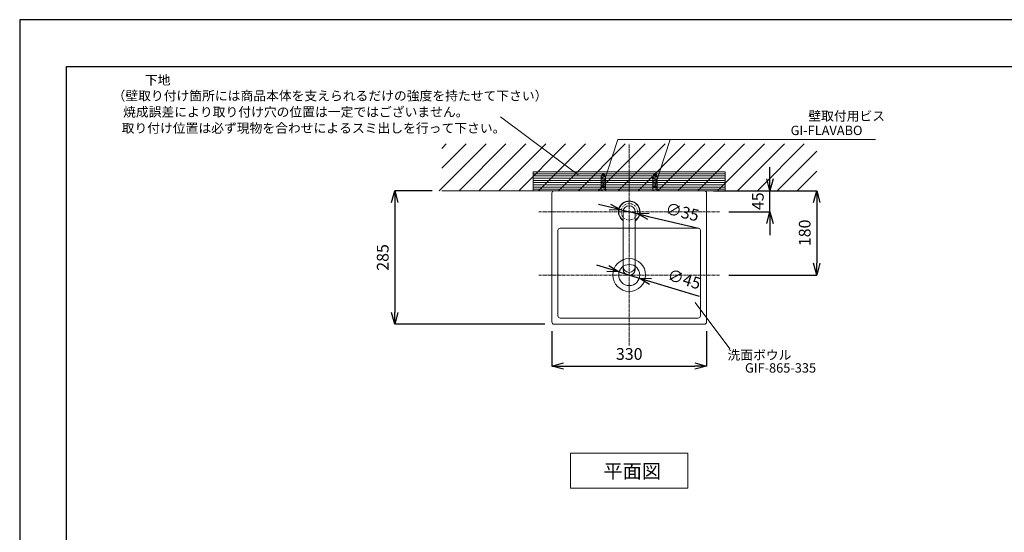
# Model space of a CAD drawing. Units: millimetres. Extents: x 234 to 4434, y -1227 to 3553.
# Drawn here: x 234 to 2334, y 1963 to 3058 of the extents above; entities that cross this region are included whole.
import ezdxf
from ezdxf.enums import TextEntityAlignment as Align

# ---------------------------------------------------------------- set-up
doc = ezdxf.new("R2010")
doc.units = ezdxf.units.MM
doc.linetypes.add('CENTER1', pattern=[10, 6.25, -1.25, 1.25, -1.25])
doc.linetypes.add('DOT', pattern=[2.5, 0.625, -1.875])
doc.layers.get('0').update_dxf_attribs({"lineweight": 5})
for name, color, linetype, lineweight in [('DOT', 181, 'DOT', 0), ('中心線', 1, 'CENTER1', 0), ('図面枠', 6, 'Continuous', 25), ('太線', 4, 'Continuous', 15), ('寸法', 3, 'Continuous', 5), ('文字', 4, 'Continuous', 15), ('水栓', 2, 'Continuous', 15), ('洗面', 150, 'Continuous', 15), ('細線', 7, 'Continuous', 9)]:
    doc.layers.add(name, color=color, linetype=linetype, lineweight=lineweight)
doc.styles.add('japanese', font='romans.shx', dxfattribs={"bigfont": 'bigfont.shx'})
doc.dimstyles.new('KIHON', dxfattribs={"dimscale": 10, "dimtxt": 2.5, "dimasz": 2.5, "dimexe": 0, "dimexo": 2, "dimgap": 1, "dimtad": 1, "dimdec": 0, "dimdsep": 46, "dimtxsty": 'japanese', "dimblk": 'OPEN30', "dimcen": 2.5, "dimadec": 0, "dimazin": 0, "dimtfac": 1, "dimtdec": 0, "dimtmove": 0, "dimatfit": 0, "dimfxl": 1, "dimarcsym": 0})

# ---------------------------------------------------------------- blocks, each defined once
blk = doc.blocks.new('_Open30')
at = {"color": 0, "linetype": 'ByBlock', "lineweight": -2}
for p, q in [((-1, 0.268), (0, 0)), ((0, 0), (-1, -0.268)), ((0, 0), (-1, 0))]:
    blk.add_line(p, q, dxfattribs=at)
blk = doc.blocks.new('*D107')
at = {"layer": 'Defpoints', "color": 0}
for p in [(1516.6, 2651.6), (1550.7, 2643.5)]:
    blk.add_point(p, dxfattribs=at)
at = {"layer": '寸法', "color": 0, "lineweight": -2}
for p, q in [((1492.3, 2657.4), (1468, 2663.1)), ((1516.6, 2651.6), (1550.7, 2643.5)), ((1575, 2637.7), (1681.4, 2612.4))]:
    blk.add_line(p, q, dxfattribs=at)
at = {"layer": '寸法', "color": 0, "lineweight": -2, "xscale": 25, "yscale": 25, "zscale": 25}
for p, rotation in [((1516.6, 2651.6), 346.6314187827171), ((1550.7, 2643.5), 166.6314187827171)]:
    blk.add_blockref('_Open30', p, dxfattribs=dict(at, rotation=rotation))
at = {"layer": '寸法', "color": 0, "insert": (1646.2, 2643.9), "char_height": 25, "attachment_point": 5, "rotation": 346.6314, "style": 'japanese'}
blk.add_mtext('∅35', dxfattribs=at)
blk = doc.blocks.new('*D108')
at = {"layer": 'Defpoints', "color": 0}
for p in [(1693.7, 2692.5), (1726.2, 2512.5), (1933.7, 2512.5)]:
    blk.add_point(p, dxfattribs=at)
at = {"layer": '寸法', "color": 0, "lineweight": -2}
for p, q in [((1713.7, 2692.5), (1933.7, 2692.5)), ((1933.7, 2667.5), (1933.7, 2537.5)), ((1746.2, 2512.5), (1933.7, 2512.5))]:
    blk.add_line(p, q, dxfattribs=at)
at = {"layer": '寸法', "color": 0, "lineweight": -2, "xscale": 25, "yscale": 25, "zscale": 25}
for p, rotation in [((1933.7, 2692.5), 90), ((1933.7, 2512.5), 270)]:
    blk.add_blockref('_Open30', p, dxfattribs=dict(at, rotation=rotation))
at = {"layer": '寸法', "color": 0, "insert": (1911.2, 2602.5), "char_height": 25, "attachment_point": 5, "rotation": 90, "style": 'japanese'}
blk.add_mtext('180', dxfattribs=at)
blk = doc.blocks.new('*D99')
at = {"layer": 'Defpoints', "color": 0}
for p in [(1368.7, 2412.5), (1698.7, 2412.5), (1698.7, 2318.2)]:
    blk.add_point(p, dxfattribs=at)
at = {"layer": '寸法', "color": 0, "lineweight": -2}
for p, q in [((1368.7, 2392.5), (1368.7, 2318.2)), ((1698.7, 2392.5), (1698.7, 2318.2)), ((1393.7, 2318.2), (1673.7, 2318.2))]:
    blk.add_line(p, q, dxfattribs=at)
at = {"layer": '寸法', "color": 0, "lineweight": -2, "xscale": 25, "yscale": 25, "zscale": 25, "rotation": 180}
blk.add_blockref('_Open30', (1368.7, 2318.2), dxfattribs=at)
at = {"layer": '寸法', "color": 0, "lineweight": -2, "xscale": 25, "yscale": 25, "zscale": 25}
blk.add_blockref('_Open30', (1698.7, 2318.2), dxfattribs=at)
at = {"layer": '寸法', "color": 0, "insert": (1533.7, 2340.7), "char_height": 25, "attachment_point": 5, "style": 'japanese'}
blk.add_mtext('330', dxfattribs=at)
blk = doc.blocks.new('*D109')
at = {"layer": 'Defpoints', "color": 0}
for p in [(1512.1, 2519.1), (1555.2, 2506)]:
    blk.add_point(p, dxfattribs=at)
at = {"layer": '寸法', "color": 0, "lineweight": -2}
for p, q in [((1488.2, 2526.4), (1464.3, 2533.7)), ((1512.1, 2519.1), (1555.2, 2506)), ((1579.1, 2498.7), (1683.2, 2467))]:
    blk.add_line(p, q, dxfattribs=at)
at = {"layer": '寸法', "color": 0, "lineweight": -2, "xscale": 25, "yscale": 25, "zscale": 25}
for p, rotation in [((1512.1, 2519.1), 343.0581788476264), ((1555.2, 2506), 163.0581788476264)]:
    blk.add_blockref('_Open30', p, dxfattribs=dict(at, rotation=rotation))
at = {"layer": '寸法', "color": 0, "insert": (1650, 2500.6), "char_height": 25, "attachment_point": 5, "rotation": 343.0582, "style": 'japanese'}
blk.add_mtext('∅45', dxfattribs=at)
blk = doc.blocks.new('*D110')
at = {"layer": 'Defpoints', "color": 0}
for p in [(1133.7, 2692.5), (1033.7, 2407.5), (1373.7, 2407.5)]:
    blk.add_point(p, dxfattribs=at)
at = {"layer": '寸法', "color": 0, "lineweight": -2}
for p, q in [((1113.7, 2692.5), (1033.7, 2692.5)), ((1033.7, 2667.5), (1033.7, 2432.5)), ((1353.7, 2407.5), (1033.7, 2407.5))]:
    blk.add_line(p, q, dxfattribs=at)
at = {"layer": '寸法', "color": 0, "lineweight": -2, "xscale": 25, "yscale": 25, "zscale": 25}
for p, rotation in [((1033.7, 2692.5), 90), ((1033.7, 2407.5), 270)]:
    blk.add_blockref('_Open30', p, dxfattribs=dict(at, rotation=rotation))
at = {"layer": '寸法', "color": 0, "insert": (1011.2, 2550), "char_height": 25, "attachment_point": 5, "rotation": 90, "style": 'japanese'}
blk.add_mtext('285', dxfattribs=at)
blk = doc.blocks.new('*D111')
at = {"layer": 'Defpoints', "color": 0}
for p in [(1738.4, 2692.5), (1833.7, 2692.5), (1726.2, 2647.5)]:
    blk.add_point(p, dxfattribs=at)
at = {"layer": '寸法', "color": 0, "lineweight": -2}
for p, q in [((1833.7, 2717.5), (1833.7, 2742.5)), ((1758.4, 2692.5), (1833.7, 2692.5)), ((1833.7, 2647.5), (1833.7, 2692.5)), ((1746.2, 2647.5), (1833.7, 2647.5)), ((1833.7, 2622.5), (1833.7, 2597.5))]:
    blk.add_line(p, q, dxfattribs=at)
at = {"layer": '寸法', "color": 0, "lineweight": -2, "xscale": 25, "yscale": 25, "zscale": 25}
for p, rotation in [((1833.7, 2692.5), 270), ((1833.7, 2647.5), 90)]:
    blk.add_blockref('_Open30', p, dxfattribs=dict(at, rotation=rotation))
at = {"layer": '寸法', "color": 0, "insert": (1811.2, 2670), "char_height": 25, "attachment_point": 5, "rotation": 90, "style": 'japanese'}
blk.add_mtext('45', dxfattribs=at)

msp = doc.modelspace()

# ---------------------------------------------------------------- linework, layer by layer
at = {"layer": 'Defpoints'}
msp.add_lwpolyline([(233.7, 87.5), (4433.7, 87.5), (4433.7, 3057.5), (233.7, 3057.5)], close=True, dxfattribs=at)
at = {"layer": 'DOT', "ltscale": 0.5}
msp.add_circle((1533.7, 2647.5), 17.5, dxfattribs=at)
at = {"layer": '中心線'}
for p, q in [((1533.7, 2362.3), (1533.7, 2792.5)), ((1533.7, 2372.5), (1533.7, 2792.5)), ((1726.2, 2647.5), (1341.2, 2647.5)), ((1726.2, 2512.5), (1341.2, 2512.5))]:
    msp.add_line(p, q, dxfattribs=at)
at = {"layer": '図面枠'}
for p, q in [((333.7, 187.5), (333.7, 2957.5)), ((333.7, 2957.5), (4333.7, 2957.5))]:
    msp.add_line(p, q, dxfattribs=at)
at = {"layer": '太線'}
for p, q in [((1473.5, 2721.1), (1474, 2721.2)), ((1483.5, 2719.1), (1473.5, 2721.1)), ((1473.5, 2721.1), (1474, 2720.7)), ((1473.5, 2718), (1474, 2718.1)), ((1483.5, 2716), (1473.5, 2718)), ((1473.5, 2718), (1474, 2717.7)), ((1473.5, 2714.9), (1474, 2715)), ((1483.5, 2713), (1473.5, 2714.9)), ((1473.5, 2714.9), (1474, 2714.6)), ((1473.5, 2711.9), (1474, 2712)), ((1483.5, 2709.9), (1473.5, 2711.9)), ((1473.5, 2711.9), (1474, 2711.6)), ((1474, 2724), (1474.6, 2724.1)), ((1483.5, 2722.2), (1474, 2724)), ((1474, 2724), (1474.4, 2723.7)), ((1474, 2722.3), (1474, 2692.5)), ((1483, 2719.4), (1474, 2721.2)), ((1483, 2719), (1474, 2720.7)), ((1483, 2716.3), (1474, 2718.1)), ((1483, 2715.9), (1474, 2717.7)), ((1483, 2713.3), (1474, 2715)), ((1483, 2712.9), (1474, 2714.6)), ((1483, 2710.2), (1474, 2712)), ((1483, 2709.8), (1474, 2711.6)), ((1483, 2722.1), (1474.4, 2723.7)), ((1483, 2722.5), (1474.6, 2724.1)), ((1475.3, 2726.8), (1475.9, 2726.9)), ((1482.3, 2725.4), (1475.3, 2726.8)), ((1475.3, 2726.8), (1475.7, 2726.5)), ((1481.8, 2725.3), (1475.7, 2726.5)), ((1481.6, 2725.8), (1475.9, 2726.9)), ((1481.6, 2725.8), (1482.3, 2725.4)), ((1482.3, 2725.4), (1481.8, 2725.3)), ((1483, 2722.5), (1483.5, 2722.2)), ((1483, 2722.3), (1483, 2692.5)), ((1483, 2722.1), (1483.5, 2722.2)), ((1483, 2719.4), (1483.5, 2719.1)), ((1483, 2719), (1483.5, 2719.1)), ((1483, 2716.3), (1483.5, 2716)), ((1483, 2715.9), (1483.5, 2716)), ((1483, 2713.3), (1483.5, 2713)), ((1483, 2712.9), (1483.5, 2713)), ((1483, 2710.2), (1483.5, 2709.9)), ((1483, 2709.8), (1483.5, 2709.9)), ((1583.5, 2721.1), (1584, 2721.2)), ((1593.5, 2719.1), (1583.5, 2721.1)), ((1583.5, 2721.1), (1584, 2720.7)), ((1583.5, 2718), (1584, 2718.1)), ((1593.5, 2716), (1583.5, 2718)), ((1583.5, 2718), (1584, 2717.7)), ((1583.5, 2714.9), (1584, 2715)), ((1593.5, 2713), (1583.5, 2714.9)), ((1583.5, 2714.9), (1584, 2714.6)), ((1583.5, 2711.9), (1584, 2712)), ((1593.5, 2709.9), (1583.5, 2711.9)), ((1583.5, 2711.9), (1584, 2711.6)), ((1584, 2724), (1584.6, 2724.1)), ((1593.5, 2722.2), (1584, 2724)), ((1584, 2724), (1584.4, 2723.7)), ((1584, 2722.3), (1584, 2692.5)), ((1593, 2719.4), (1584, 2721.2)), ((1593, 2719), (1584, 2720.7)), ((1593, 2716.3), (1584, 2718.1)), ((1593, 2715.9), (1584, 2717.7)), ((1593, 2713.3), (1584, 2715)), ((1593, 2712.9), (1584, 2714.6)), ((1593, 2710.2), (1584, 2712)), ((1593, 2709.8), (1584, 2711.6)), ((1593, 2722.1), (1584.4, 2723.7)), ((1593, 2722.5), (1584.6, 2724.1)), ((1585.3, 2726.8), (1585.9, 2726.9)), ((1592.3, 2725.4), (1585.3, 2726.8)), ((1585.3, 2726.8), (1585.7, 2726.5)), ((1591.8, 2725.3), (1585.7, 2726.5)), ((1591.6, 2725.8), (1585.9, 2726.9)), ((1591.6, 2725.8), (1592.3, 2725.4)), ((1592.3, 2725.4), (1591.8, 2725.3)), ((1593, 2722.5), (1593.5, 2722.2)), ((1593, 2722.3), (1593, 2692.5)), ((1593, 2722.1), (1593.5, 2722.2)), ((1593, 2719.4), (1593.5, 2719.1)), ((1593, 2719), (1593.5, 2719.1)), ((1593, 2716.3), (1593.5, 2716)), ((1593, 2715.9), (1593.5, 2716)), ((1593, 2713.3), (1593.5, 2713)), ((1593, 2712.9), (1593.5, 2713)), ((1593, 2710.2), (1593.5, 2709.9)), ((1593, 2709.8), (1593.5, 2709.9)), ((1133.7, 2692.5), (1933.7, 2692.5)), ((1473.5, 2708.8), (1474, 2708.9)), ((1483.5, 2706.9), (1473.5, 2708.8)), ((1473.5, 2708.8), (1474, 2708.5)), ((1473.5, 2705.8), (1474, 2705.9)), ((1483.5, 2703.8), (1473.5, 2705.8)), ((1473.5, 2705.8), (1474, 2705.5)), ((1473.5, 2702.7), (1474, 2702.8)), ((1483.5, 2700.8), (1473.5, 2702.7)), ((1473.5, 2702.7), (1474, 2702.4)), ((1473.5, 2699.7), (1474, 2699.8)), ((1483.5, 2697.7), (1473.5, 2699.7)), ((1473.5, 2699.7), (1474, 2699.4)), ((1473.5, 2696.6), (1474, 2696.7)), ((1483.5, 2694.7), (1473.5, 2696.6)), ((1473.5, 2696.6), (1474, 2696.3)), ((1473.5, 2693.5), (1474, 2693.7)), ((1478.7, 2692.5), (1473.5, 2693.5)), ((1473.5, 2693.5), (1474, 2693.2)), ((1483, 2707.2), (1474, 2708.9)), ((1483, 2706.8), (1474, 2708.5)), ((1483, 2704.1), (1474, 2705.9)), ((1483, 2703.7), (1474, 2705.5)), ((1483, 2701.1), (1474, 2702.8)), ((1483, 2700.7), (1474, 2702.4)), ((1483, 2698), (1474, 2699.8)), ((1483, 2697.6), (1474, 2699.4)), ((1483, 2694.9), (1474, 2696.7)), ((1483, 2694.5), (1474, 2696.3)), ((1479.7, 2692.5), (1474, 2693.7)), ((1477.6, 2692.5), (1474, 2693.2)), ((1483, 2707.2), (1483.5, 2706.9)), ((1483, 2706.8), (1483.5, 2706.9)), ((1483, 2704.1), (1483.5, 2703.8)), ((1483, 2703.7), (1483.5, 2703.8)), ((1483, 2701.1), (1483.5, 2700.8)), ((1483, 2700.7), (1483.5, 2700.8)), ((1483, 2698), (1483.5, 2697.7)), ((1483, 2697.6), (1483.5, 2697.7)), ((1483, 2694.9), (1483.5, 2694.7)), ((1483, 2694.5), (1483.5, 2694.7)), ((1583.5, 2708.8), (1584, 2708.9)), ((1593.5, 2706.9), (1583.5, 2708.8)), ((1583.5, 2708.8), (1584, 2708.5)), ((1583.5, 2705.8), (1584, 2705.9)), ((1593.5, 2703.8), (1583.5, 2705.8)), ((1583.5, 2705.8), (1584, 2705.5)), ((1583.5, 2702.7), (1584, 2702.8)), ((1593.5, 2700.8), (1583.5, 2702.7)), ((1583.5, 2702.7), (1584, 2702.4)), ((1583.5, 2699.7), (1584, 2699.8)), ((1593.5, 2697.7), (1583.5, 2699.7)), ((1583.5, 2699.7), (1584, 2699.4)), ((1583.5, 2696.6), (1584, 2696.7)), ((1593.5, 2694.7), (1583.5, 2696.6)), ((1583.5, 2696.6), (1584, 2696.3)), ((1583.5, 2693.5), (1584, 2693.7)), ((1588.7, 2692.5), (1583.5, 2693.5)), ((1583.5, 2693.5), (1584, 2693.2)), ((1593, 2707.2), (1584, 2708.9)), ((1593, 2706.8), (1584, 2708.5)), ((1593, 2704.1), (1584, 2705.9)), ((1593, 2703.7), (1584, 2705.5)), ((1593, 2701.1), (1584, 2702.8)), ((1593, 2700.7), (1584, 2702.4)), ((1593, 2698), (1584, 2699.8)), ((1593, 2697.6), (1584, 2699.4)), ((1593, 2694.9), (1584, 2696.7)), ((1593, 2694.5), (1584, 2696.3)), ((1589.7, 2692.5), (1584, 2693.7)), ((1587.6, 2692.5), (1584, 2693.2)), ((1593, 2707.2), (1593.5, 2706.9)), ((1593, 2706.8), (1593.5, 2706.9)), ((1593, 2704.1), (1593.5, 2703.8)), ((1593, 2703.7), (1593.5, 2703.8)), ((1593, 2701.1), (1593.5, 2700.8)), ((1593, 2700.7), (1593.5, 2700.8)), ((1593, 2698), (1593.5, 2697.7)), ((1593, 2697.6), (1593.5, 2697.7)), ((1593, 2694.9), (1593.5, 2694.7)), ((1593, 2694.5), (1593.5, 2694.7))]:
    msp.add_line(p, q, dxfattribs=at)
for centre, radius, start, end in [((1498.3, 2714.6), 25.6, 146.0275, 162.365), ((1478.5, 2727.1), 2.19, 52.4066, 127.5934), ((1458.6, 2714.6), 25.6, 17.635, 33.9725), ((1608.3, 2714.6), 25.6, 146.0275, 162.365), ((1588.5, 2727.1), 2.19, 52.4066, 127.5934), ((1568.6, 2714.6), 25.6, 17.635, 33.9725)]:
    msp.add_arc(centre, radius, start, end, dxfattribs=at)
at = {"layer": '文字'}
for p, q in [((1259.4, 2849.9), (1425.1, 2726)), ((1476.7, 2701.5), (1509.4, 2801.7)), ((1509.4, 2801.7), (2058.9, 2801.7)), ((1588.5, 2701.5), (1621.1, 2801.7)), ((1674.1, 2453.6), (1748.1, 2355)), ((1408.7, 2132.5), (1658.7, 2132.5)), ((1408.7, 2132.5), (1408.7, 2057.5)), ((1658.7, 2057.5), (1658.7, 2132.5)), ((1408.7, 2057.5), (1658.7, 2057.5))]:
    msp.add_line(p, q, dxfattribs=at)
at = {"layer": '水栓'}
for p, q in [((1520.7, 2647.5), (1520.7, 2525)), ((1546.7, 2647.5), (1546.7, 2525))]:
    msp.add_line(p, q, dxfattribs=at)
for centre, radius, start, end in [((1533.7, 2647.5), 23.1, 304.2992, 235.7008), ((1533.7, 2647.5), 22.4, 305.5542, 234.4458), ((1533.7, 2647.5), 13, 0, 180), ((1533.7, 2531), 13, 180, 0), ((1533.7, 2525), 13, 180, 0)]:
    msp.add_arc(centre, radius, start, end, dxfattribs=at)
at = {"layer": '洗面'}
for p, q in [((1693.7, 2692.5), (1373.7, 2692.5)), ((1368.7, 2687.5), (1368.7, 2412.5)), ((1698.7, 2412.5), (1698.7, 2687.5)), ((1381.7, 2607.5), (1381.7, 2425.5)), ((1680.7, 2612.5), (1386.7, 2612.5)), ((1685.7, 2425.5), (1685.7, 2607.5)), ((1386.7, 2420.5), (1680.7, 2420.5)), ((1373.7, 2407.5), (1693.7, 2407.5))]:
    msp.add_line(p, q, dxfattribs=at)
for radius in [35, 22.5]:
    msp.add_circle((1533.7, 2512.5), radius, dxfattribs=at)
for centre, start, end in [((1373.7, 2687.5), 90, 180), ((1693.7, 2687.5), 0, 90), ((1386.7, 2607.5), 90, 180), ((1680.7, 2607.5), 0, 90), ((1386.7, 2425.5), 180, 270), ((1680.7, 2425.5), 270, 0), ((1373.7, 2412.5), 180, 270), ((1693.7, 2412.5), 270, 0)]:
    msp.add_arc(centre, 5, start, end, dxfattribs=at)
at = {"layer": '細線'}
for p, q in [((1128.3, 2692.5), (1228.3, 2792.5)), ((1133.7, 2782.8), (1143.4, 2792.5)), ((1133.7, 2740.3), (1185.9, 2792.5)), ((1170.7, 2692.5), (1270.7, 2792.5)), ((1213.1, 2692.5), (1313.1, 2792.5)), ((1255.6, 2692.5), (1355.6, 2792.5)), ((1298, 2692.5), (1398, 2792.5)), ((1340.4, 2692.5), (1440.4, 2792.5)), ((1382.8, 2692.5), (1482.8, 2792.5)), ((1425.3, 2692.5), (1525.3, 2792.5)), ((1467.7, 2692.5), (1567.7, 2792.5)), ((1510.1, 2692.5), (1610.1, 2792.5)), ((1552.5, 2692.5), (1652.5, 2792.5)), ((1595, 2692.5), (1695, 2792.5)), ((1637.4, 2692.5), (1737.4, 2792.5)), ((1679.8, 2692.5), (1779.8, 2792.5)), ((1722.3, 2692.5), (1822.3, 2792.5)), ((1764.7, 2692.5), (1864.7, 2792.5)), ((1807.1, 2692.5), (1907.1, 2792.5)), ((1849.5, 2692.5), (1933.7, 2776.7)), ((1329, 2732.5), (1738.4, 2732.5)), ((1329, 2692.5), (1329, 2732.5)), ((1738.4, 2732.5), (1738.4, 2692.5)), ((1892, 2692.5), (1933.7, 2734.2)), ((1329, 2728.7), (1738.4, 2728.7)), ((1329, 2724), (1738.4, 2724)), ((1329, 2719.2), (1738.4, 2719.2)), ((1329, 2714.5), (1738.4, 2714.5)), ((1329, 2709.7), (1738.4, 2709.7)), ((1329, 2704.9), (1738.4, 2704.9)), ((1329, 2700.2), (1738.4, 2700.2)), ((1329, 2695.4), (1738.4, 2695.4)), ((1738.4, 2692.5), (1329, 2692.5))]:
    msp.add_line(p, q, dxfattribs=at)

# ---------------------------------------------------------------- texts
at = {"layer": '文字', "style": 'japanese'}
for s, p in [('下地', (527.9, 2926)), ('（壁取り付け箇所には商品本体を支えられるだけの強度を持たせて下さい）', (895.5, 2892.5)), ('焼成誤差により取り付け穴の位置は一定ではございません。', (822.6, 2858)), ('取り付け位置は必ず現物を合わせによるスミ出しを行って下さい。', (860.4, 2823.5)), ('洗面ボウル', (1811.4, 2339.2)), ('GIF-865-335', (1856.4, 2311.6))]:
    msp.add_text(s, height=20, dxfattribs=at).set_placement(p, align=Align.MIDDLE)
for s, height, p in [('壁取付用ビス', 20, (1915.6, 2841.9)), ('GI-FLAVABO', 20, (1878, 2811.2)), ('平面図', 30, (1478.8, 2079.1))]:
    msp.add_text(s, height=height, dxfattribs=at).set_placement(p)

# ---------------------------------------------------------------- dimensions: what is measured, and where the dimension line sits
at = {"layer": '寸法'}
dim = msp.add_linear_dim(base=(1833.7, 2692.5), p1=(1726.2, 2647.5), p2=(1738.4, 2692.5), angle=90, dimstyle='KIHON', dxfattribs=at)
dim.commit()
dim.dimension.update_dxf_attribs({"geometry": '*D111', "text_midpoint": (1833.7, 2670), "dimtype": 160})
for base, p1, p2, picture, middle in [((1033.7, 2407.5), (1133.7, 2692.5), (1373.7, 2407.5), '*D110', (1011.2, 2550)), ((1933.7, 2512.5), (1693.7, 2692.5), (1726.2, 2512.5), '*D108', (1911.2, 2602.5))]:
    dim = msp.add_linear_dim(base=base, p1=p1, p2=p2, angle=90, dimstyle='KIHON', dxfattribs=at)
    dim.commit()
    dim.dimension.update_dxf_attribs({"geometry": picture, "text_midpoint": middle})
for p1, p2, picture, middle in [((1516.6, 2651.6), (1550.7, 2643.5), '*D107', (1641, 2622)), ((1512.1, 2519.1), (1555.2, 2506), '*D109', (1643.5, 2479.1))]:
    dim = msp.add_diameter_dim_2p(p1=p1, p2=p2, dimstyle='KIHON', dxfattribs=at)
    dim.commit()
    dim.dimension.update_dxf_attribs({"geometry": picture, "text_midpoint": middle, "dimtype": 163})
dim = msp.add_linear_dim(base=(1698.7, 2318.2), p1=(1368.7, 2412.5), p2=(1698.7, 2412.5), dimstyle='KIHON', dxfattribs=at)
dim.commit()
dim.dimension.update_dxf_attribs({"geometry": '*D99', "text_midpoint": (1533.7, 2340.7)})

doc.saveas('drawing.dxf')
